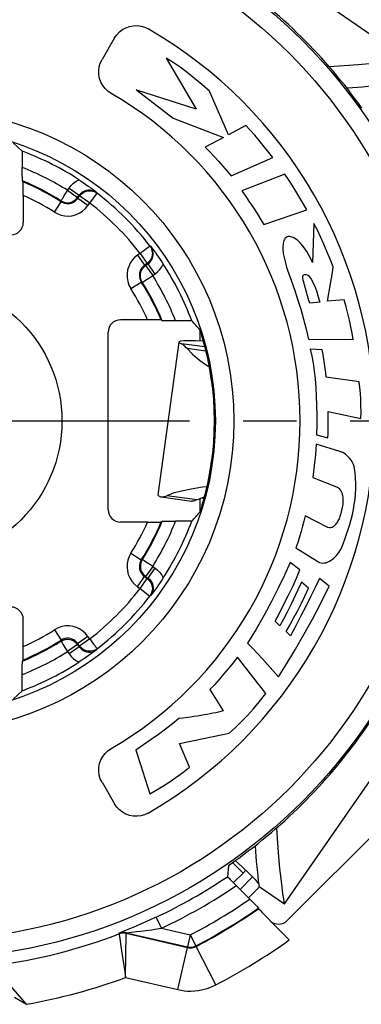
# Model space of a CAD drawing. Units: millimetres. Extents: x 0 to 420, y 0 to 297.
# Drawn here: x 123 to 134, y 201 to 233 of the extents above; entities that cross this region are included whole.
import ezdxf

# ---------------------------------------------------------------- set-up
doc = ezdxf.new("R2010")
doc.units = ezdxf.units.MM
doc.header["$LTSCALE"] = 23.1
doc.linetypes.add('CENTER', pattern=[0.6, 0.375, -0.075, 0.075, -0.075])
doc.layers.get('0').update_dxf_attribs({"linetype": 'CONTINUOUS'})
for name, color, linetype in [('AUSFORMSCHRAEGEN', 7, 'CONTINUOUS'), ('BEZUGSACHSEN', 7, 'CONTINUOUS'), ('RUNDUNGEN', 7, 'CONTINUOUS')]:
    doc.layers.add(name, color=color, linetype=linetype)

msp = doc.modelspace()

# ---------------------------------------------------------------- linework, layer by layer
at = {"color": 7, "linetype": 'CONTINUOUS'}
for p, q in [((135.6401, 231.7334), (131.391, 234.691)), ((131.7334, 204.3599), (134.691, 208.609)), ((130.0546, 205.7028), (130.3945, 205.3629)), ((130.4839, 205.4523), (130.3945, 205.3629)), ((130.9124, 204.9311), (131.7329, 204.3598)), ((131.7328, 204.3597), (131.7333, 204.3598))]:
    msp.add_line(p, q, dxfattribs=at)
at = {"color": 3, "linetype": 'CONTINUOUS'}
for p, q in [((128.3181, 222.5563), (127.6318, 217.6044)), ((130.9126, 204.9311), (130.913, 204.9376))]:
    msp.add_line(p, q, dxfattribs=at)
at = {"color": 7, "linetype": 'CONTINUOUS'}
for points in [[(133.1868, 231.4763), (133.6758, 231.5081), (134.1116, 231.5427), (134.4929, 231.5791), (134.8198, 231.6149), (135.092, 231.6482), (135.3095, 231.6775), (135.4723, 231.7015), (135.5804, 231.7194), (135.6341, 231.7303), (135.6403, 231.7328)], [(131.4763, 206.8132), (131.5081, 206.3242), (131.5427, 205.8884), (131.5791, 205.5071), (131.6149, 205.1802), (131.6482, 204.908), (131.6775, 204.6905), (131.7015, 204.5277), (131.7194, 204.4196), (131.7303, 204.3659), (131.7328, 204.3597)]]:
    msp.add_lwpolyline(points, dxfattribs=at)
at = {"color": 3, "linetype": 'CONTINUOUS'}
for points in [[(133.7459, 230.7839), (133.938, 230.7969), (134.2597, 230.8229), (134.5275, 230.8477), (134.7415, 230.8699), (134.9018, 230.8883), (135.0086, 230.902)], [(130.7839, 206.2541), (130.7969, 206.062), (130.8229, 205.7403), (130.8477, 205.4725), (130.8699, 205.2585), (130.8883, 205.0982), (130.902, 204.9914)], [(130.1392, 205.7633), (130.3559, 205.5725), (130.6056, 205.3381), (130.7824, 205.1534), (130.8847, 205.0201)], [(130.902, 204.9914), (130.9103, 204.9378), (130.9123, 204.931)]]:
    msp.add_lwpolyline(points, dxfattribs=at)
at = {"layer": 'AUSFORMSCHRAEGEN', "color": 7, "linetype": 'CONTINUOUS'}
for p, q in [((127.9049, 231.7453), (128.8742, 230.1017)), ((126.9269, 230.7296), (126.9536, 230.7156)), ((128.8742, 230.1017), (126.9536, 230.7156)), ((126.9536, 230.7156), (128.126, 229.8094)), ((129.9279, 229.2638), (129.3115, 230.6842)), ((128.126, 229.8094), (129.7608, 229.1757)), ((130.4825, 229.5687), (129.9279, 229.2638)), ((129.7608, 229.1757), (129.1712, 228.8642)), ((131.361, 228.531), (130.9188, 229.0774)), ((130.0059, 227.9324), (131.361, 228.531)), ((131.7479, 227.9952), (130.3581, 227.451)), ((131.0726, 226.3566), (132.464, 226.8368)), ((132.6915, 226.3956), (132.6489, 225.1294)), ((132.3489, 224.5262), (132.3426, 224.5585)), ((132.8781, 223.8514), (132.5565, 223.8177)), ((133.6686, 223.9211), (133.13, 223.8758)), ((132.5152, 222.6469), (133.9673, 222.6404)), ((132.9564, 222.305), (132.5736, 222.321)), ((134.1528, 221.2671), (133.0885, 221.4195)), ((133.1545, 220.3022), (134.2157, 220.0767)), ((132.7757, 219.5497), (133.1462, 219.4512)), ((133.5346, 219.0161), (132.7613, 219.2443)), ((132.653, 218.1741), (133.426, 217.8704)), ((133.1466, 216.5553), (132.4105, 216.9281)), ((132.1064, 215.8885), (132.7834, 215.4688)), ((132.2395, 215.1762), (131.9204, 215.4175)), ((133.1855, 214.6469), (132.8706, 214.8967)), ((132.2845, 214.7752), (132.1682, 214.5276)), ((132.5141, 214.5882), (132.2845, 214.7752)), ((131.5854, 213.3615), (131.4315, 213.5154)), ((131.9292, 213.0457), (131.7865, 213.1788)), ((131.129, 211.1744), (130.2121, 212.353)), ((129.3175, 211.3046), (129.7529, 210.6149)), ((128.6578, 208.7875), (128.3392, 209.5597))]:
    msp.add_line(p, q, dxfattribs=at)
for points in [[(129.3115, 230.6842), (129.0613, 230.8909), (128.8197, 231.0887), (128.5886, 231.2804), (128.3619, 231.4576), (128.1333, 231.6116), (127.9049, 231.7453)], [(130.9188, 229.0774), (130.7752, 229.2496), (130.6294, 229.413), (130.4825, 229.5687)], [(129.1712, 228.8642), (129.3139, 228.7158), (129.4562, 228.5643), (129.5991, 228.4091), (129.7396, 228.2515), (129.8749, 228.0928), (130.0059, 227.9324)], [(132.1072, 227.4393), (131.9896, 227.631), (131.8696, 227.8161), (131.7479, 227.9952)], [(130.3581, 227.451), (130.4846, 227.2649), (130.6084, 227.0805), (130.7297, 226.8979), (130.8477, 226.7166), (130.962, 226.5361), (131.0726, 226.3566)], [(132.464, 226.8368), (132.3438, 227.0417), (132.1072, 227.4393)], [(133.3131, 224.9886), (133.2119, 225.2417), (133.1109, 225.4878), (133.011, 225.7274), (132.9092, 225.9592), (132.8024, 226.1817), (132.6915, 226.3956)], [(132.0672, 225.9138), (132.0224, 225.9366), (131.9793, 225.9534), (131.9378, 225.9643), (131.8979, 225.9691), (131.8587, 225.9682), (131.8218, 225.9596), (131.7884, 225.9409), (131.7594, 225.9145), (131.7367, 225.8812), (131.719, 225.8428), (131.7056, 225.801), (131.696, 225.7565), (131.6895, 225.7103), (131.6858, 225.6628), (131.6843, 225.6143), (131.6849, 225.5655), (131.6873, 225.5169), (131.6914, 225.4688), (131.6968, 225.4218), (131.7037, 225.3756)], [(132.6489, 225.1294), (132.5869, 225.2541), (132.5229, 225.3734), (132.4574, 225.4882), (132.3888, 225.5956), (132.3153, 225.694), (132.2373, 225.7811), (132.1546, 225.854), (132.0672, 225.9138)], [(131.7037, 225.3756), (131.733, 225.2486), (131.7671, 225.1181), (131.806, 224.9842), (131.8499, 224.8469), (131.8992, 224.7062), (131.9538, 224.5621)], [(133.13, 223.8758), (133.2322, 224.4452), (133.2637, 224.6289), (133.2904, 224.8101), (133.3131, 224.9886)], [(131.9538, 224.5621), (132.0592, 224.2538), (132.1615, 223.9393), (132.2623, 223.6171), (132.3568, 223.2921), (132.4406, 222.9692), (132.5152, 222.6469)], [(132.3426, 224.5585), (132.3323, 224.6189), (132.3295, 224.6471), (132.3301, 224.6748), (132.3358, 224.6996), (132.3498, 224.7194), (132.369, 224.7336), (132.3918, 224.7408), (132.4172, 224.7426), (132.4441, 224.7405), (132.4709, 224.7339), (132.495, 224.7226), (132.5173, 224.7067)], [(132.5565, 223.8177), (132.5194, 223.9322), (132.4833, 224.0481), (132.4482, 224.1655), (132.4142, 224.2844), (132.381, 224.4046), (132.3489, 224.5262)], [(132.5173, 224.7067), (132.5979, 224.5937), (132.6688, 224.4681), (132.7286, 224.3291), (132.7816, 224.179), (132.8319, 224.02), (132.8781, 223.8514)], [(133.9673, 222.6404), (133.9306, 222.8433), (133.8891, 223.0505), (133.8432, 223.2617), (133.7917, 223.4772), (133.7334, 223.697), (133.6686, 223.9211)], [(132.5736, 222.321), (132.6202, 222.1002), (132.6612, 221.8664), (132.6967, 221.6194), (132.7265, 221.3598), (132.7505, 221.088), (132.7683, 220.8042), (132.7797, 220.5083), (132.7847, 220.2006), (132.7834, 219.881), (132.7757, 219.5497)], [(133.0885, 221.4195), (133.0736, 221.5591), (133.0558, 221.7019), (133.0353, 221.8478), (133.0119, 221.9969), (132.9856, 222.1493), (132.9564, 222.305)], [(134.2157, 220.0767), (134.2162, 220.2902), (134.2132, 220.4977), (134.2078, 220.6992), (134.1972, 220.8946), (134.1785, 221.0839), (134.1528, 221.2671)], [(133.1462, 219.4512), (133.1509, 219.5883), (133.1544, 219.7273), (133.1568, 219.8681), (133.1577, 220.0108), (133.1569, 220.1555), (133.1545, 220.3022)], [(132.7613, 219.2443), (132.751, 219.0785), (132.7374, 218.9077), (132.7205, 218.7319), (132.7006, 218.5511), (132.6782, 218.3651), (132.653, 218.1741)], [(133.994, 218.5153), (133.9718, 218.5852), (133.9396, 218.6556), (133.8976, 218.7273), (133.8456, 218.7976), (133.7833, 218.8649), (133.7108, 218.9258), (133.6279, 218.9757), (133.5346, 219.0161)], [(133.5689, 215.8637), (133.6335, 216.0174), (133.694, 216.1727), (133.7503, 216.3295), (133.8025, 216.4876), (133.8512, 216.6468), (133.8956, 216.8073), (133.9355, 216.9691), (133.9704, 217.1326), (133.9999, 217.2978), (134.0234, 217.4649), (134.0403, 217.634), (134.0498, 217.8055), (134.0511, 217.9797), (134.043, 218.1562), (134.0237, 218.3347), (133.994, 218.5153)], [(133.426, 217.8704), (133.4552, 217.8554), (133.4832, 217.8355), (133.5102, 217.8104), (133.5355, 217.781), (133.5582, 217.7479), (133.5781, 217.7111), (133.5948, 217.6708), (133.6083, 217.6273), (133.6186, 217.5802), (133.6257, 217.5303), (133.6294, 217.4781), (133.6301, 217.4236), (133.6278, 217.367), (133.6225, 217.3083), (133.6143, 217.2471), (133.6033, 217.1837), (133.5894, 217.1181), (133.5726, 217.0503)], [(132.4105, 216.9281), (132.3691, 216.761), (132.3244, 216.5914), (132.277, 216.4193), (132.2254, 216.2448), (132.1684, 216.0679), (132.1064, 215.8885)], [(133.5726, 217.0503), (133.5655, 217.0128), (133.5567, 216.9758), (133.5461, 216.9395), (133.5339, 216.9038), (133.5202, 216.8688), (133.505, 216.8343), (133.4886, 216.8001), (133.4705, 216.7662), (133.4508, 216.7322), (133.429, 216.6986), (133.4052, 216.6653), (133.3788, 216.6332), (133.35, 216.6027), (133.3174, 216.5756), (133.279, 216.5521), (133.2371, 216.5381), (133.1931, 216.5398), (133.1466, 216.5553)], [(132.7834, 215.4688), (132.8258, 215.4377), (132.8716, 215.4155), (132.9214, 215.4022), (132.9729, 215.3974), (133.0242, 215.4012), (133.0745, 215.4119), (133.1228, 215.4279), (133.1691, 215.4485), (133.213, 215.4722), (133.2554, 215.4993), (133.297, 215.5294), (133.3377, 215.563), (133.378, 215.6), (133.4179, 215.6412), (133.4579, 215.6872), (133.4969, 215.739), (133.5337, 215.798), (133.5689, 215.8637)], [(131.9204, 215.4175), (131.7336, 215.0036), (131.5318, 214.5809), (131.3172, 214.1491), (131.0835, 213.7092), (130.8246, 213.2623), (130.5426, 212.8079)], [(131.4315, 213.5154), (131.5845, 213.8035), (131.7309, 214.0866), (131.8714, 214.3643), (132.0039, 214.6378), (132.1263, 214.9086), (132.2395, 215.1762)], [(132.8706, 214.8967), (132.7307, 214.6024), (132.584, 214.3026), (132.4302, 213.9971), (132.2697, 213.6859), (132.1027, 213.3687), (131.9292, 213.0457)], [(131.5406, 211.713), (131.8159, 212.1494), (132.0913, 212.606), (132.3673, 213.0821), (132.6424, 213.5799), (132.915, 214.1018), (133.1855, 214.6469)], [(131.7865, 213.1788), (131.9098, 213.3924), (132.0325, 213.6143), (132.1546, 213.8444), (132.2758, 214.0832), (132.3955, 214.3312), (132.5141, 214.5882)], [(132.1682, 214.5276), (131.9379, 214.0455), (131.8226, 213.8117), (131.7049, 213.5838), (131.5854, 213.3615)], [(130.5426, 212.8079), (130.6994, 212.6462), (130.8598, 212.476), (131.0236, 212.2973), (131.1914, 212.1104), (131.3638, 211.9157), (131.5406, 211.713)], [(130.2121, 212.353), (130.0616, 212.1619), (129.9123, 211.977), (129.7646, 211.7979), (129.617, 211.6256), (129.4678, 211.4613), (129.3175, 211.3046)], [(129.9495, 209.8882), (130.1425, 210.0662), (130.3373, 210.2582), (130.5341, 210.4636), (130.7321, 210.684), (130.9303, 210.9211), (131.129, 211.1744)], [(129.7529, 210.6149), (129.6762, 210.5939), (129.5954, 210.5737), (129.5103, 210.5542), (129.4211, 210.5354), (129.3278, 210.5168), (129.2307, 210.4986), (129.1298, 210.4809), (129.0252, 210.4637), (128.9167, 210.4468), (128.8044, 210.4303), (128.6883, 210.414)], [(128.3172, 210.3649), (128.1065, 210.1948), (127.887, 210.0243), (127.6592, 209.853), (127.422, 209.6816), (127.1744, 209.5108), (126.9166, 209.3405)], [(128.6883, 210.414), (128.4447, 210.3814), (128.3172, 210.3649)], [(128.3392, 209.5597), (128.6, 209.6121), (129.9495, 209.8882)], [(126.9166, 209.3405), (127.0708, 208.8777), (127.1474, 208.643), (127.2236, 208.4057), (127.2991, 208.1658), (127.374, 207.9234)], [(127.374, 207.9234), (127.5814, 208.0423), (127.7918, 208.17), (128.0057, 208.3057), (128.2218, 208.4523), (128.4391, 208.6133), (128.6578, 208.7875)]]:
    msp.add_lwpolyline(points, dxfattribs=at)
for start, end in [(69.26149, 69.63311), (290.36689, 290.73851)]:
    msp.add_arc((120, 220), 9.3164, start, end, dxfattribs=at)
at = {"layer": 'BEZUGSACHSEN', "color": 7, "linetype": 'CENTER'}
msp.add_line((120, 220), (161.1554, 220), dxfattribs=at)
at = {"layer": 'RUNDUNGEN', "color": 7, "linetype": 'CONTINUOUS'}
for p, q in [((126.2303, 232.4016), (125.825, 231.6997)), ((134.2432, 230.1302), (134.1525, 230.256)), ((123.2424, 228.734), (122.9535, 228.9951)), ((123.2424, 228.734), (123.2424, 228.2109)), ((123.243, 227.9684), (123.2424, 228.2109)), ((123.244, 227.8502), (123.243, 227.9684)), ((123.2704, 227.741), (123.2459, 227.7778)), ((123.2732, 227.5516), (123.2722, 227.6686)), ((123.2738, 227.3033), (123.2732, 227.5516)), ((123.2738, 227.3033), (123.2738, 226.4262)), ((125.0346, 227.239), (125.0859, 227.3121)), ((125.0413, 227.2058), (125.098, 227.2867)), ((127.2867, 225.098), (127.2058, 225.0413)), ((127.239, 225.0346), (127.3121, 225.0859)), ((127.4738, 223.2735), (126.4262, 223.2738)), ((127.741, 223.2704), (127.7778, 223.2459)), ((128.734, 223.2424), (128.0434, 223.2427)), ((126.0262, 217.1262), (126.0262, 222.8738)), ((128.9951, 222.9535), (128.9967, 222.9496)), ((128.9967, 222.9496), (129.0066, 222.92)), ((127.7439, 217.5401), (128.7273, 217.4062)), ((129.1525, 217.4991), (129.0514, 217.5029)), ((129.0245, 217.1352), (129.0066, 217.08)), ((127.3033, 216.7262), (126.4262, 216.7262)), ((127.3033, 216.7262), (127.5516, 216.7268)), ((127.5516, 216.7268), (127.6686, 216.7278)), ((127.741, 216.7296), (127.7778, 216.7541)), ((127.8502, 216.756), (127.9684, 216.757)), ((127.9684, 216.757), (128.2109, 216.7576)), ((128.734, 216.7576), (128.2109, 216.7576)), ((127.2058, 214.9587), (127.2867, 214.902)), ((127.239, 214.9654), (127.3121, 214.9141)), ((123.2735, 212.5262), (123.2738, 213.5738)), ((125.0346, 212.761), (125.0859, 212.6879)), ((125.098, 212.7133), (125.0413, 212.7942)), ((123.2704, 212.259), (123.2459, 212.2222)), ((123.2424, 211.266), (123.2427, 211.9566)), ((123.2424, 211.266), (122.9535, 211.0049)), ((136.5985, 208.5971), (131.8272, 203.8258)), ((125.825, 208.3003), (126.2303, 207.5984)), ((129.952, 205.6295), (130.1302, 205.7568)), ((130.1302, 205.7568), (130.256, 205.8475)), ((129.9271, 205.6107), (129.8925, 205.2441)), ((130.3945, 205.3629), (130.0841, 205.0525)), ((130.0678, 205.0643), (130.7244, 204.4069)), ((130.8975, 204.2069), (130.8993, 204.2275)), ((126.6063, 203.4262), (128.5936, 202.9674)), ((126.6074, 203.4097), (128.5958, 202.9506)), ((131.4389, 203.6503), (131.8927, 203.1946))]:
    msp.add_line(p, q, dxfattribs=at)
at = {"layer": 'RUNDUNGEN', "color": 9, "linetype": 'CONTINUOUS'}
for p, q in [((124.707, 227.4684), (124.7582, 227.5415)), ((124.707, 227.4684), (125.0346, 227.239)), ((124.7582, 227.5415), (125.0859, 227.3121)), ((125.4256, 227.0573), (125.6694, 227.3744)), ((125.6694, 227.3744), (125.6564, 227.4005)), ((124.2853, 226.7596), (124.4995, 227.0974)), ((124.4937, 227.13), (124.4995, 227.0974)), ((125.0346, 227.239), (125.0413, 227.2058)), ((125.369, 226.9763), (125.0413, 227.2058)), ((125.4256, 227.0573), (125.098, 227.2867)), ((125.369, 226.9763), (125.4256, 227.0573)), ((127.0573, 225.4256), (126.9763, 225.369)), ((127.0573, 225.4256), (127.2867, 225.098)), ((127.4005, 225.6564), (127.3744, 225.6694)), ((126.9763, 225.369), (127.2058, 225.0413)), ((127.3121, 225.0859), (127.2867, 225.098)), ((127.239, 225.0346), (127.2058, 225.0413)), ((127.239, 225.0346), (127.4684, 224.707)), ((127.3121, 225.0859), (127.5415, 224.7582)), ((126.7596, 224.2853), (127.0974, 224.4995)), ((127.13, 224.4937), (127.0974, 224.4995)), ((127.4684, 224.707), (127.5415, 224.7582)), ((129.0072, 222.5837), (129.0072, 222.9183)), ((129.1534, 222.3969), (128.4022, 222.4992)), ((129.1907, 222.2554), (128.5809, 222.3426)), ((128.9114, 217.4496), (127.9208, 217.5796)), ((129.0072, 217.0817), (129.0072, 217.4861)), ((126.7596, 215.7147), (127.0974, 215.5005)), ((127.13, 215.5063), (127.0974, 215.5005)), ((127.4684, 215.293), (127.239, 214.9654)), ((127.5415, 215.2418), (127.3121, 214.9141)), ((127.4684, 215.293), (127.5415, 215.2418)), ((126.9763, 214.631), (127.2058, 214.9587)), ((127.0573, 214.5744), (127.2867, 214.902)), ((127.239, 214.9654), (127.2058, 214.9587)), ((126.9763, 214.631), (127.0573, 214.5744)), ((127.0573, 214.5744), (127.3744, 214.3306)), ((127.3744, 214.3306), (127.4005, 214.3436)), ((124.2853, 213.2404), (124.4995, 212.9026)), ((125.369, 213.0237), (125.0413, 212.7942)), ((125.4256, 212.9427), (125.369, 213.0237)), ((124.4937, 212.87), (124.4995, 212.9026)), ((125.0346, 212.761), (124.707, 212.5316)), ((125.0859, 212.6879), (124.7582, 212.4585)), ((125.0346, 212.761), (125.0413, 212.7942)), ((125.0859, 212.6879), (125.098, 212.7133)), ((125.4256, 212.9427), (125.098, 212.7133)), ((124.707, 212.5316), (124.7582, 212.4585)), ((125.6564, 212.5995), (125.6694, 212.6256)), ((130.7022, 205.2372), (130.2983, 204.8334)), ((130.9275, 204.9161), (130.5715, 204.5602)), ((127.7522, 203.5722), (127.5815, 203.9339)), ((126.3729, 203.4099), (126.3741, 203.3934)), ((126.6073, 203.3963), (126.6074, 203.4097)), ((126.6233, 203.4286), (126.9388, 203.4642)), ((126.9388, 203.4642), (127.0837, 203.4815)), ((127.0837, 203.4815), (127.2483, 203.5021)), ((127.2483, 203.5021), (127.4337, 203.5266)), ((127.7522, 203.5722), (128.6836, 203.3571)), ((126.3741, 203.3934), (126.3761, 203.3801)), ((126.3761, 203.3801), (126.4591, 202.8427)), ((126.586, 201.9779), (126.6073, 203.3963)), ((128.6836, 203.3571), (128.5936, 202.9674)), ((128.6836, 203.3571), (128.8686, 203.0025)), ((128.2809, 201.5866), (128.5958, 202.9506)), ((128.5958, 202.9506), (128.619, 202.946)), ((128.8382, 202.9706), (128.8707, 202.9857)), ((128.8686, 203.0025), (128.8707, 202.9857)), ((129.5179, 201.7443), (128.8707, 202.9857)), ((126.586, 201.9779), (128.2809, 201.5866)), ((123.2229, 201.2866), (122.8105, 201.7734)), ((123.3758, 201.1115), (123.2229, 201.2866))]:
    msp.add_line(p, q, dxfattribs=at)
at = {"layer": 'RUNDUNGEN', "color": 7, "linetype": 'CONTINUOUS'}
for points in [[(126.2303, 232.4016), (126.3025, 232.5062), (126.3878, 232.5962), (126.4875, 232.6724), (126.5976, 232.7324), (126.7156, 232.7741), (126.8387, 232.7972), (126.9644, 232.8003), (127.0892, 232.7842), (127.2081, 232.749), (127.3228, 232.6946)], [(126.1181, 230.6067), (126.0138, 230.6788), (125.9241, 230.7635), (125.8484, 230.8617), (125.7887, 230.9705), (125.7465, 231.0878), (125.7228, 231.211), (125.7191, 231.3378), (125.7349, 231.464), (125.7702, 231.584), (125.825, 231.6997)], [(123.2459, 227.7778), (123.2452, 227.7871), (123.2446, 227.811), (123.244, 227.8502)], [(123.2722, 227.6686), (123.2717, 227.7081), (123.271, 227.732), (123.2704, 227.741)], [(125.0798, 227.8097), (125.1538, 227.761), (125.2282, 227.711), (125.3034, 227.6593), (125.3778, 227.607), (125.4495, 227.5554), (125.5196, 227.504), (125.5887, 227.4523), (125.6564, 227.4005)], [(127.4005, 225.6564), (127.4522, 225.5888), (127.5038, 225.5199), (127.5552, 225.4498), (127.6068, 225.3781), (127.6592, 225.3035), (127.711, 225.2282), (127.7611, 225.1538), (127.8097, 225.0798)], [(127.741, 223.2704), (127.7319, 223.271), (127.708, 223.2717), (127.6687, 223.2722), (127.6158, 223.2728), (127.4738, 223.2735)], [(128.0434, 223.2427), (127.9029, 223.2434), (127.8502, 223.244), (127.811, 223.2446), (127.7871, 223.2452), (127.7778, 223.2459)], [(129.0066, 222.92), (129.0245, 222.865), (129.0355, 222.8303), (129.047, 222.7927), (129.0593, 222.7535)], [(128.9114, 217.4496), (128.8659, 217.4307), (128.8245, 217.417), (128.7872, 217.4084), (128.754, 217.4049), (128.7273, 217.4062)], [(129.135, 217.5333), (129.1197, 217.529), (128.9114, 217.4496)], [(129.0593, 217.2465), (129.047, 217.2073), (129.0355, 217.1698), (129.0245, 217.1352)], [(129.0066, 217.08), (128.9967, 217.0504), (128.9951, 217.0465)], [(127.6686, 216.7278), (127.7081, 216.7283), (127.732, 216.729), (127.741, 216.7296)], [(127.7778, 216.7541), (127.7871, 216.7548), (127.811, 216.7554), (127.8502, 216.756)], [(127.8097, 214.9202), (127.761, 214.8462), (127.711, 214.7718), (127.6593, 214.6966), (127.607, 214.6222), (127.5554, 214.5505), (127.5039, 214.4803), (127.4523, 214.4113), (127.4005, 214.3436)], [(123.2704, 212.259), (123.271, 212.2681), (123.2717, 212.292), (123.2722, 212.3313), (123.2728, 212.3842), (123.2735, 212.5262)], [(125.6564, 212.5995), (125.5887, 212.5478), (125.5197, 212.4961), (125.4497, 212.4447), (125.3781, 212.3932), (125.3036, 212.3408), (125.2282, 212.289), (125.1538, 212.239), (125.0798, 212.1903)], [(123.2427, 211.9566), (123.2434, 212.0971), (123.244, 212.1498), (123.2446, 212.189), (123.2452, 212.2129), (123.2459, 212.2222)], [(125.825, 208.3003), (125.7706, 208.4152), (125.7353, 208.5341), (125.7191, 208.6587), (125.7222, 208.7841), (125.7452, 208.9072), (125.7868, 209.0254), (125.8471, 209.1358), (125.9235, 209.2358), (126.0136, 209.3212), (126.1181, 209.3933)], [(127.3228, 207.3054), (127.2068, 207.2506), (127.0867, 207.2153), (126.9607, 207.1996), (126.8341, 207.2033), (126.7113, 207.227), (126.5941, 207.2692), (126.4852, 207.329), (126.3868, 207.4048), (126.3022, 207.4943), (126.2303, 207.5984)], [(129.9271, 205.6107), (129.9335, 205.6158), (129.952, 205.6295)], [(129.8925, 205.2441), (129.8982, 205.2374), (129.9138, 205.2209), (129.94, 205.1939), (129.975, 205.1581), (130.0678, 205.0643)], [(130.7244, 204.4069), (130.8167, 204.3136), (130.8518, 204.2777), (130.878, 204.2506), (130.8937, 204.2341), (130.8993, 204.2275)], [(130.8975, 204.2069), (130.9094, 204.1924), (130.9447, 204.1545), (131.0044, 204.0923)], [(131.0044, 204.0923), (131.0856, 204.0087), (131.4389, 203.6503)], [(128.5936, 202.9674), (128.6401, 202.9595), (128.6872, 202.9572), (128.7343, 202.9604), (128.7806, 202.9691), (128.8256, 202.9832), (128.8686, 203.0025)]]:
    msp.add_lwpolyline(points, dxfattribs=at)
at = {"layer": 'RUNDUNGEN', "color": 9, "linetype": 'CONTINUOUS'}
for points in [[(124.7582, 227.5415), (124.8268, 227.6259), (124.9033, 227.6988), (124.9876, 227.76), (125.0798, 227.8097)], [(124.707, 227.4684), (124.6646, 227.4034), (124.6255, 227.339), (124.5563, 227.2293)], [(125.0859, 227.3121), (125.1241, 227.3587), (125.1683, 227.3987), (125.2176, 227.4314)], [(125.098, 227.2867), (125.1506, 227.3477), (125.2145, 227.397)], [(125.2145, 227.397), (125.2869, 227.4324), (125.365, 227.4526), (125.4455, 227.4568), (125.5252, 227.4447), (125.6009, 227.4168), (125.6694, 227.3744)], [(125.2176, 227.4314), (125.2705, 227.4562), (125.3259, 227.473), (125.3819, 227.4814), (125.4366, 227.482), (125.4888, 227.4755), (125.5371, 227.4631), (125.5814, 227.4457), (125.6212, 227.4245), (125.6564, 227.4005)], [(124.4937, 227.13), (124.5616, 227.0958), (124.6347, 227.075), (124.7104, 227.0684), (124.786, 227.0763), (124.8587, 227.0983), (124.926, 227.1337), (124.9853, 227.1811), (125.0346, 227.239)], [(124.5563, 227.2293), (124.5298, 227.1866), (124.51, 227.1559), (124.4988, 227.1365), (124.4937, 227.13)], [(124.4995, 227.0974), (124.5526, 227.0691), (124.6086, 227.0492)], [(124.6086, 227.0492), (124.6657, 227.0381), (124.7239, 227.0353), (124.7825, 227.0412), (124.8408, 227.0559), (124.8982, 227.0803), (124.9521, 227.114), (125.0002, 227.1561), (125.0413, 227.2058)], [(124.2853, 226.7596), (124.3928, 226.7029), (124.5035, 226.6633), (124.6178, 226.6408), (124.7341, 226.6355), (124.8515, 226.6471), (124.9679, 226.6767), (125.0826, 226.7259), (125.1905, 226.7928), (125.2852, 226.8762), (125.369, 226.9763)], [(127.0573, 225.4256), (127.1181, 225.4741), (127.1788, 225.5191), (127.2338, 225.5615), (127.2819, 225.5983), (127.322, 225.6287), (127.3506, 225.6512), (127.3687, 225.6638), (127.3744, 225.6694)], [(127.3744, 225.6694), (127.4168, 225.6009), (127.4447, 225.5252), (127.4568, 225.4455), (127.4526, 225.365), (127.4324, 225.2869), (127.397, 225.2145), (127.3477, 225.1506), (127.2867, 225.098)], [(127.4321, 225.2188), (127.457, 225.2724), (127.4735, 225.3282), (127.4816, 225.3842), (127.4819, 225.4386), (127.4752, 225.4903), (127.4627, 225.5382), (127.4455, 225.582), (127.4244, 225.6215), (127.4005, 225.6564)], [(126.9763, 225.369), (126.8827, 225.2915), (126.8036, 225.2046), (126.7389, 225.1078), (126.6892, 225.0025), (126.6547, 224.8897), (126.6373, 224.7708), (126.6385, 224.646), (126.6589, 224.5207), (126.6993, 224.4011), (126.7596, 224.2853)], [(127.3121, 225.0859), (127.3589, 225.1242), (127.3991, 225.1689), (127.4321, 225.2188)], [(127.0871, 224.9107), (127.0622, 224.8581), (127.045, 224.8017), (127.0362, 224.7422), (127.0366, 224.6799), (127.047, 224.6172), (127.0673, 224.5566), (127.0974, 224.4995)], [(127.13, 224.4937), (127.0958, 224.5616), (127.075, 224.6347), (127.0684, 224.7104), (127.0763, 224.786), (127.0983, 224.8587), (127.1337, 224.926), (127.1811, 224.9853), (127.239, 225.0346)], [(127.2058, 225.0413), (127.1592, 225.0032), (127.1194, 224.9592), (127.0871, 224.9107)], [(127.5415, 224.7582), (127.6257, 224.8266), (127.6985, 224.903), (127.7598, 224.9874), (127.8097, 225.0798)], [(127.13, 224.4937), (127.1365, 224.4988), (127.1559, 224.51), (127.1866, 224.5298), (127.2293, 224.5563), (127.339, 224.6255)], [(127.339, 224.6255), (127.4034, 224.6646), (127.4684, 224.707)], [(126.7596, 215.7147), (126.7029, 215.6072), (126.6633, 215.4965), (126.6408, 215.3822), (126.6355, 215.2659), (126.6471, 215.1485), (126.6767, 215.0321), (126.7259, 214.9174), (126.7928, 214.8095), (126.8762, 214.7148), (126.9763, 214.631)], [(127.0492, 215.3914), (127.0381, 215.3343), (127.0353, 215.2761), (127.0412, 215.2175), (127.0559, 215.1592), (127.0803, 215.1018), (127.114, 215.0479), (127.1561, 214.9998), (127.2058, 214.9587)], [(127.0974, 215.5005), (127.0691, 215.4474), (127.0492, 215.3914)], [(127.13, 215.5063), (127.0958, 215.4384), (127.075, 215.3653), (127.0684, 215.2896), (127.0763, 215.214), (127.0983, 215.1413), (127.1337, 215.074), (127.1811, 215.0147), (127.239, 214.9654)], [(127.2293, 215.4437), (127.1866, 215.4702), (127.1559, 215.49), (127.1365, 215.5012), (127.13, 215.5063)], [(127.4684, 215.293), (127.4034, 215.3354), (127.339, 215.3745), (127.2293, 215.4437)], [(127.5415, 215.2418), (127.6259, 215.1732), (127.6988, 215.0967), (127.76, 215.0124), (127.8097, 214.9202)], [(127.2867, 214.902), (127.3477, 214.8494), (127.397, 214.7855)], [(127.3121, 214.9141), (127.3587, 214.8759), (127.3987, 214.8317), (127.4314, 214.7824)], [(127.397, 214.7855), (127.4324, 214.7131), (127.4526, 214.635), (127.4568, 214.5545), (127.4447, 214.4748), (127.4168, 214.3991), (127.3744, 214.3306)], [(127.4314, 214.7824), (127.4562, 214.7295), (127.473, 214.6741), (127.4814, 214.6181), (127.482, 214.5634), (127.4755, 214.5112), (127.4631, 214.4629), (127.4457, 214.4186), (127.4245, 214.3788), (127.4005, 214.3436)], [(125.369, 213.0237), (125.2915, 213.1173), (125.2046, 213.1964), (125.1078, 213.2611), (125.0025, 213.3108), (124.8897, 213.3453), (124.7708, 213.3627), (124.646, 213.3615), (124.5207, 213.3411), (124.4011, 213.3007), (124.2853, 213.2404)], [(124.4937, 212.87), (124.5616, 212.9042), (124.6347, 212.925), (124.7104, 212.9316), (124.786, 212.9237), (124.8587, 212.9017), (124.926, 212.8663), (124.9853, 212.8189), (125.0346, 212.761)], [(124.4937, 212.87), (124.4988, 212.8635), (124.51, 212.8441), (124.5298, 212.8134), (124.5563, 212.7707), (124.6255, 212.661)], [(124.9107, 212.9129), (124.8581, 212.9378), (124.8017, 212.955), (124.7422, 212.9638), (124.6799, 212.9634), (124.6172, 212.953), (124.5566, 212.9327), (124.4995, 212.9026)], [(124.6255, 212.661), (124.6646, 212.5966), (124.707, 212.5316)], [(125.0413, 212.7942), (125.0032, 212.8408), (124.9592, 212.8806), (124.9107, 212.9129)], [(125.0859, 212.6879), (125.1242, 212.6411), (125.1689, 212.6009), (125.2188, 212.5679)], [(125.6694, 212.6256), (125.6009, 212.5832), (125.5252, 212.5553), (125.4455, 212.5432), (125.365, 212.5474), (125.2869, 212.5676), (125.2145, 212.603), (125.1506, 212.6523), (125.098, 212.7133)], [(125.4256, 212.9427), (125.4741, 212.8819), (125.5191, 212.8212), (125.5615, 212.7662), (125.5983, 212.7181), (125.6287, 212.678), (125.6512, 212.6494), (125.6638, 212.6313), (125.6694, 212.6256)], [(124.7582, 212.4585), (124.8266, 212.3743), (124.903, 212.3015), (124.9874, 212.2402), (125.0798, 212.1903)], [(125.2188, 212.5679), (125.2724, 212.543), (125.3282, 212.5265), (125.3842, 212.5184), (125.4386, 212.5181), (125.4903, 212.5248), (125.5382, 212.5373), (125.582, 212.5545), (125.6215, 212.5756), (125.6564, 212.5995)], [(127.5815, 203.9339), (127.4091, 203.8536), (127.2477, 203.7802), (127.0971, 203.7134), (126.9581, 203.6531), (126.8308, 203.5989), (126.7164, 203.5511)], [(126.6063, 203.4262), (126.5673, 203.4332), (126.5279, 203.4363), (126.4883, 203.4355), (126.4491, 203.4308), (126.4104, 203.4222), (126.3729, 203.4099)], [(126.4113, 203.4265), (126.382, 203.4143), (126.3729, 203.4099)], [(126.4895, 203.419), (126.4503, 203.4143), (126.4117, 203.4057), (126.3741, 203.3934)], [(126.7164, 203.5511), (126.5297, 203.4746), (126.4113, 203.4265)], [(126.6074, 203.4097), (126.5685, 203.4167), (126.5291, 203.4198), (126.4895, 203.419)], [(126.6063, 203.4262), (126.6103, 203.427), (126.6233, 203.4286)], [(127.4337, 203.5266), (127.5345, 203.5406), (127.7522, 203.5722)], [(126.4591, 202.8427), (126.5597, 202.1638), (126.586, 201.9779)], [(128.619, 202.946), (128.6426, 202.9427), (128.6662, 202.9409), (128.6907, 202.9404), (128.7173, 202.9416), (128.7455, 202.9449)], [(128.7455, 202.9449), (128.7752, 202.9505), (128.8062, 202.959), (128.8382, 202.9706)], [(128.2809, 201.5866), (128.3855, 201.5656), (128.4916, 201.551), (128.5976, 201.5423), (128.7081, 201.5406), (128.8279, 201.546), (128.9548, 201.5607), (129.0886, 201.5861), (129.2278, 201.624), (129.3707, 201.6771), (129.5179, 201.7443)], [(122.9861, 201.3459), (123.178, 201.2312), (123.3758, 201.1115)]]:
    msp.add_lwpolyline(points, dxfattribs=at)
at = {"layer": 'RUNDUNGEN', "color": 3, "linetype": 'CONTINUOUS'}
for points in [[(129.1053, 222.579), (128.8623, 222.5907), (128.6393, 222.5959), (128.4745, 222.5929), (128.3683, 222.5817), (128.3208, 222.5623), (128.3181, 222.5563)], [(128.3181, 222.5563), (128.3321, 222.5348), (128.4022, 222.4992)], [(128.5809, 222.3426), (128.5454, 222.3829), (128.5121, 222.4174), (128.4811, 222.4464), (128.4525, 222.4696), (128.4261, 222.4872), (128.4022, 222.4992)], [(128.5809, 222.3426), (128.7585, 222.1612), (128.9876, 221.9728), (129.2679, 221.7775), (129.297, 221.7597)], [(129.2239, 217.8704), (129.0831, 217.8531), (128.716, 217.795), (128.3996, 217.7302), (128.1344, 217.6584), (127.9208, 217.5796)], [(127.6318, 217.6044), (127.6458, 217.583), (127.7159, 217.5473)], [(127.7159, 217.5473), (127.7406, 217.5406), (127.7439, 217.5401)], [(127.7439, 217.5401), (127.7691, 217.5387), (127.8014, 217.5417), (127.8375, 217.5495), (127.8773, 217.5622), (127.9208, 217.5796)]]:
    msp.add_lwpolyline(points, dxfattribs=at)
at = {"layer": 'RUNDUNGEN', "color": 9, "linetype": 'CONTINUOUS'}
for radius in [31.5896, 30.9897, 30.9194, 29.9196, 16.823, 10.0973, 4.5278]:
    msp.add_circle((120, 220), radius, dxfattribs=at)
at = {"layer": 'RUNDUNGEN', "color": 7, "linetype": 'CONTINUOUS'}
for radius in [17.423, 9.4973]:
    msp.add_circle((120, 220), radius, dxfattribs=at)
at = {"layer": 'RUNDUNGEN', "color": 9, "linetype": 'CONTINUOUS'}
for radius, start, end in [(26.1042, 279.63093, 75.88245), (25.024, 5.53697, 84.46303), (23.6242, 8.21538, 81.78462), (8.8279, 57.77855, 68.4515), (8.0035, 57.62668, 65.85485), (8.9018, 37.55304, 52.44696), (8.8279, 21.5485, 32.22145), (8.0035, 24.14515, 32.37332), (8.0035, 327.62668, 335.85485), (8.8279, 327.77855, 338.4515), (8.9018, 307.55304, 322.44696), (8.0035, 294.14515, 302.37332), (8.8279, 291.5485, 302.22145), (18.1651, 295.26246, 304.07603), (18.7721, 297.55385, 304.43336), (20.5878, 297.536, 305.28592), (19.1878, 280.13296, 290.07437)]:
    msp.add_arc((120, 220), radius, start, end, dxfattribs=at)
at = {"layer": 'RUNDUNGEN', "color": 7, "linetype": 'CONTINUOUS'}
for radius, start, end in [(25.1042, 277.7092, 77.65408), (17.478, 35.92991, 56.06786), (14.6552, 299.97822, 60.02178), (12.2448, 299.97687, 60.02313), (9.3164, 56.95829, 69.26149), (8.428, 57.77855, 67.34816), (8.4035, 57.62668, 67.09725), (9.3018, 37.55304, 52.44696), (9.3164, 20.36689, 33.04171), (8.4035, 22.90275, 32.37332), (8.428, 22.65184, 32.22145), (9.4685, 343.09352, 16.90648), (8.4035, 327.62668, 337.09725), (8.428, 327.77855, 337.34816), (9.3164, 326.95829, 339.63311), (9.3018, 307.55304, 322.44696), (8.428, 292.65184, 302.22145), (8.4035, 292.90275, 302.37332), (9.3164, 290.73851, 303.04171), (17.478, 305.92991, 326.06786), (17.7651, 295.26246, 303.83832), (19.172, 297.55385, 304.64575), (19.1879, 297.536, 304.60629), (17.7879, 277.50566, 290.99829)]:
    msp.add_arc((120, 220), radius, start, end, dxfattribs=at)
for centre, major_axis, ratio, start_param, end_param in [((122.8738, 226.4262), (-0.2829, 0.2829), 0.9999239, -3.9269527, -2.3562326), ((126.4262, 222.8738), (0.2829, -0.2829), 0.9999239, 2.3562326, 3.9269527), ((120, 212.0653), (0, 15.1647), 0.8521879, -0.769873, -0.742104), ((126.4262, 217.1262), (0.2829, 0.2829), 0.9999239, 2.3562326, 3.9269527), ((120, 227.9347), (0, 15.1647), 0.8521879, -2.3994887, -2.3717197), ((122.8738, 213.5738), (0.2829, 0.2829), 0.9999239, -0.7853601, 0.7853601), ((131.5444, 204.1086), (0.2829, 0.2829), 0.9999619, -3.0788511, -1.5707963)]:
    msp.add_ellipse(centre, major_axis=major_axis, ratio=ratio, start_param=start_param, end_param=end_param, dxfattribs=at)

doc.saveas('drawing.dxf')
